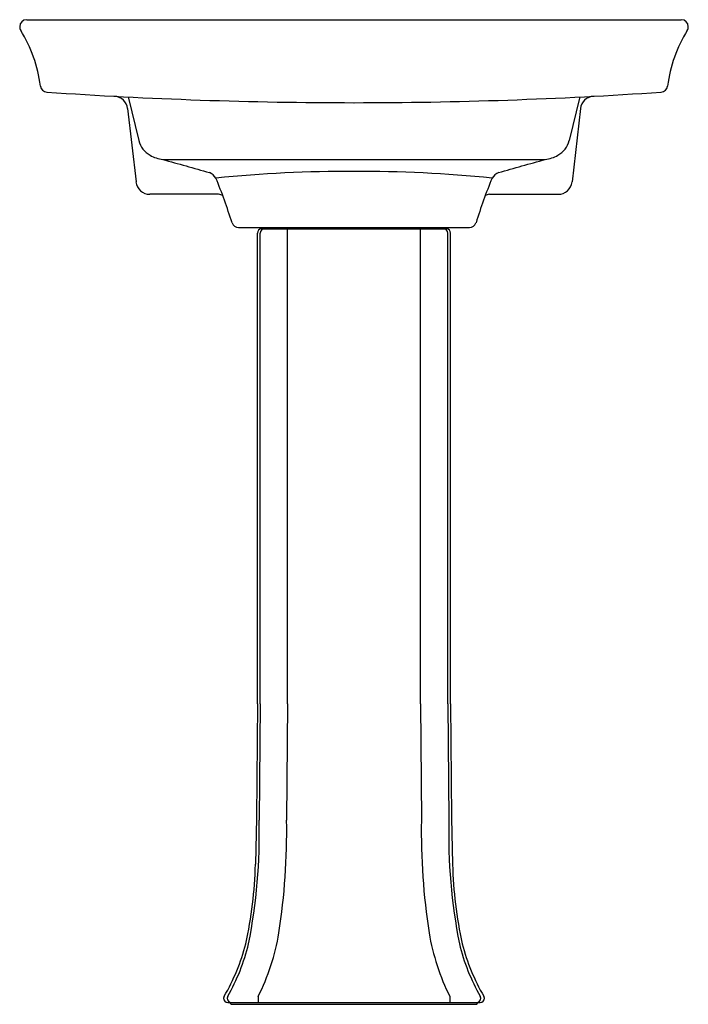
# Model space of a CAD drawing. Units: inches. Extents: x 3407.7 to 3431.6, y 285.9 to 321.2.
import ezdxf

# ---------------------------------------------------------------- set-up
doc = ezdxf.new("R2010")
doc.units = ezdxf.units.IN
doc.header["$LTSCALE"] = 0.64311
doc.header["$MEASUREMENT"] = 0
doc.layers.get('0').update_dxf_attribs({"color": 255, "linetype": 'CONTINUOUS'})
doc.layers.get('Defpoints').update_dxf_attribs({"linetype": 'CONTINUOUS'})
doc.styles.get("Standard").update_dxf_attribs({"font": 'txt', "width": 0.8})

msp = doc.modelspace()

# ---------------------------------------------------------------- linework, layer by layer
for p, q in [((3407.964, 321.178), (3431.388, 321.178)), ((3411.599, 318.412), (3411.977, 316.848)), ((3427.753, 318.412), (3427.375, 316.848)), ((3411.577, 317.995), (3411.876, 315.371)), ((3427.775, 317.995), (3427.477, 315.371)), ((3412.832, 316.178), (3426.52, 316.178)), ((3414.832, 314.928), (3412.372, 314.928)), ((3424.52, 314.928), (3426.98, 314.928)), ((3415.549, 313.738), (3423.803, 313.738)), ((3416.359, 313.691), (3422.993, 313.691)), ((3417.3, 296.692), (3417.3, 313.691)), ((3418.293, 313.738), (3418.297, 313.691)), ((3421.06, 313.738), (3421.055, 313.691)), ((3422.053, 296.692), (3422.053, 313.691)), ((3416.22, 296.692), (3416.22, 313.542)), ((3416.317, 296.692), (3416.321, 313.542)), ((3423.035, 296.692), (3423.031, 313.542)), ((3423.132, 296.692), (3423.132, 313.542)), ((3416.22, 296.692), (3416.186, 292.61)), ((3416.317, 296.692), (3416.283, 292.524)), ((3417.3, 296.692), (3417.265, 292.524)), ((3422.053, 296.692), (3422.087, 292.524)), ((3423.035, 296.692), (3423.07, 292.524)), ((3423.132, 296.692), (3423.166, 292.61)), ((3416.186, 292.61), (3416.15, 290.947)), ((3423.166, 292.61), (3423.202, 290.947)), ((3416.244, 286.211), (3416.244, 286.002)), ((3423.109, 286.211), (3423.109, 286.002)), ((3415.158, 286.002), (3424.194, 286.002)), ((3415.277, 285.942), (3415.254, 285.983)), ((3415.277, 285.942), (3424.075, 285.942)), ((3424.075, 285.942), (3424.098, 285.983))]:
    msp.add_line(p, q)
for centre, radius, start, end in [((3407.964, 320.928), 0.25, 90.0074, 179.9997), ((3431.388, 320.928), 0.25, 0.0003, 89.9926), ((3407.964, 320.928), 0.25, 180.0007, 211.6405), ((3403.494, 318.174), 5, 7.238, 31.6408), ((3435.858, 318.174), 5, 148.3592, 172.762), ((3431.388, 320.928), 0.25, 328.3595, 359.9993), ((3408.702, 318.835), 0.25, 187.238, 266.0611), ((3419.676, 478.209), 160.001, 266.06112, 269.99998), ((3419.676, 478.209), 160.001, 270.00002, 273.93888), ((3430.65, 318.835), 0.25, 273.9389, 352.762), ((3411.08, 317.938), 0.5, 6.498, 86.9908), ((3428.272, 317.938), 0.5, 93.0092, 173.502), ((3412.768, 317.042), 0.815, 193.7536, 241.3896), ((3426.584, 317.042), 0.815, 298.6104, 346.2464), ((3413.011, 317.487), 1.322, 241.3896, 262.244), ((4566.897, 4400.356), 4244.099, 254.221323, 254.244714), ((2272.455, 4400.356), 4244.099, 285.755286, 285.778677), ((3426.341, 317.487), 1.322, 277.756, 298.6104), ((3414.275, 315.195), 0.559, 34.2147, 66.2221), ((3419.523, 267.887), 47.862, 89.8169, 95.7392), ((3395.015, 307.522), 21.278, 17.4758, 22.0475), ((3419.829, 267.887), 47.862, 84.2608, 90.1831), ((3444.338, 307.522), 21.278, 157.9525, 162.5242), ((3425.078, 315.195), 0.559, 113.7779, 145.7853), ((3412.372, 315.428), 0.5, 186.5, 270), ((3426.98, 315.428), 0.5, 270, 353.5), ((3414.831, 314.693), 0.235, 49.3653, 89.6278), ((3424.521, 314.693), 0.235, 90.3722, 130.6347), ((3415.548, 313.986), 0.248, 197.3785, 270.2549), ((3416.37, 313.542), 0.15, 94.1931, 180), ((3416.471, 313.542), 0.15, 94.1534, 180.0167), ((3422.881, 313.542), 0.15, 359.9833, 85.8466), ((3422.982, 313.542), 0.15, 0, 85.8069), ((3423.804, 313.986), 0.248, 269.7451, 342.6215), ((3396.037, 292.034), 20.251, 348.8141, 1.3863), ((3392.859, 292.161), 24.409, 351.3502, 0.8504), ((3446.493, 292.161), 24.409, 179.1496, 188.6498), ((3443.315, 292.034), 20.251, 178.6137, 191.1859), ((3401.583, 291.287), 14.571, 347.385, 358.6623), ((3437.769, 291.287), 14.571, 181.3377, 192.615), ((3409.033, 289.834), 8.07, 333.3207, 350.4132), ((3430.32, 289.834), 8.07, 189.5868, 206.6793), ((3408.741, 289.904), 7.287, 329.6793, 345.7028), ((3408.887, 289.801), 7.219, 330.3061, 346.4123), ((3430.465, 289.801), 7.219, 193.5877, 209.6939), ((3430.611, 289.904), 7.287, 194.2972, 210.3207), ((3415.162, 286.152), 0.15, 150.5009, 180), ((3415.289, 286.152), 0.15, 150.8572, 179.9937), ((3424.063, 286.152), 0.15, 0.0063, 29.1428), ((3424.19, 286.152), 0.15, 0, 29.4991), ((3415.162, 286.152), 0.15, 180, 268.4464), ((3415.289, 286.152), 0.15, 179.985, 269.5032), ((3415.21, 285.942), 0.06, 43.2408, 89.8408), ((3424.063, 286.152), 0.15, 270.4968, 0.015), ((3424.142, 285.942), 0.06, 90.1592, 136.7592), ((3424.19, 286.152), 0.15, 271.5536, 0)]:
    msp.add_arc(centre, radius, start, end)

# ---------------------------------------------------------------- texts
at = {"layer": 'Defpoints'}
for tag, p, s in [('MODELNUMBER', (3419.676, 285.94), 'K-2359T-1'), ('TRADENAME', (3419.676, 285.938), 'ARCHER'), ('PRODUCT', (3419.676, 285.937), 'BATHROOM SINK')]:
    msp.add_attdef(tag, p, s, height=0.001, dxfattribs=at)

doc.saveas('drawing.dxf')
